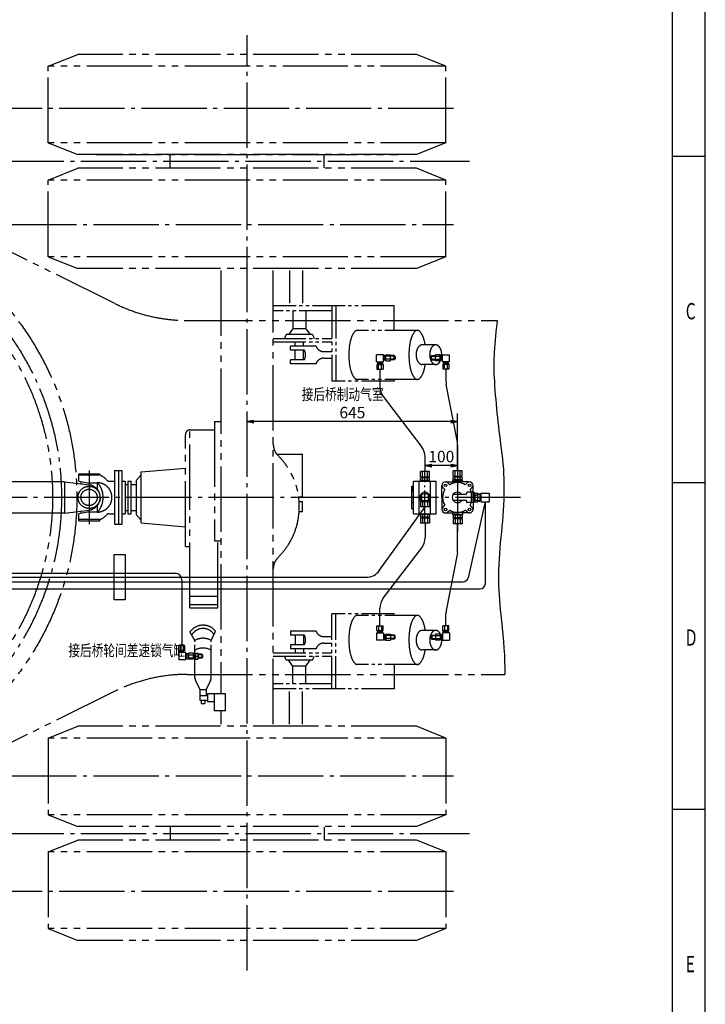
# Model space of a CAD drawing. Extents: x 0 to 11890, y 0 to 8410.
# Drawn here: x 9790 to 11890, y 3712 to 6728 of the extents above; entities that cross this region are included whole.
import ezdxf

# ---------------------------------------------------------------- set-up
doc = ezdxf.new("R2010")
doc.units = 0
doc.header["$LTSCALE"] = 10
doc.header["$MEASUREMENT"] = 0
for name, pattern in [('CENTER', [25.2, 20, -2, 1.2, -2]), ('CENTER1', [12.6, 10, -1, 0.6, -1]), ('PHANTOM', [30, 20, -2, 2, -2, 2, -2]), ('PHANTOM1', [15, 10, -1, 1, -1, 1, -1])]:
    doc.linetypes.add(name, pattern=pattern)
doc.layers.get('0').update_dxf_attribs({"linetype": 'CONTINUOUS'})
for name, color, linetype in [('1', 2, 'CONTINUOUS'), ('CJT', 2, 'CONTINUOUS'), ('DIML', 4, 'CONTINUOUS')]:
    doc.layers.add(name, color=color, linetype=linetype)
doc.styles.add('HZ', font='txt.shx', dxfattribs={"width": 0.7, "bigfont": 'hztxt.shx'})
doc.dimstyles.new('DSTYLE3', dxfattribs={"dimscale": 10, "dimtxt": 3.5, "dimasz": 1.6, "dimexe": 2.5, "dimexo": 0, "dimgap": 1, "dimtad": 1, "dimdec": 0, "dimrnd": 1, "dimzin": 0, "dimdsep": 46, "dimtxsty": 'HZ', "dimblk": 'JAZ', "dimblk1": 'JNO', "dimblk2": 'JAZ', "dimcen": 2, "dimadec": 0, "dimazin": 0, "dimtfac": 1, "dimtmove": 0, "dimatfit": 2, "dimldrblk": 'JAZ', "dimfxl": 0, "dimtolj": 1, "dimtzin": 0, "dimarcsym": 0})

# ---------------------------------------------------------------- blocks, each defined once
blk = doc.blocks.new('TKBTA0')
at = {"layer": '1', "color": 4, "linetype": 'Continuous'}
for p, q in [((1189, 0), (1189, 841)), ((1179, 631), (1189, 631)), ((1179, 531), (1189, 531)), ((1179, 431), (1189, 431))]:
    blk.add_line(p, q, dxfattribs=at)
at = {"layer": '1', "color": 2, "linetype": 'Continuous'}
blk.add_line((1179, 10), (1179, 831), dxfattribs=at)
at = {"layer": '1', "color": 4, "linetype": 'Continuous', "style": 'HZ', "width": 0.7}
for s, p in [('C', (1183, 581)), ('D', (1183, 481)), ('E', (1183, 381))]:
    blk.add_text(s, height=5, dxfattribs=at).set_placement(p)
blk = doc.blocks.new('JAZ')
at = {"color": 4, "linetype": 'Continuous'}
for p, q in [((0, 0), (-1.3, 0.22)), ((-1.3, 0.22), (-0.99, 0)), ((-1.3, -0.22), (0, 0)), ((-0.99, 0), (-1.3, -0.22)), ((-0.43, 0), (-1.01, 0.1)), ((-1.01, 0.1), (-0.87, 0)), ((-1.01, -0.1), (-0.43, 0)), ((-0.87, 0), (-1.01, -0.1))]:
    blk.add_line(p, q, dxfattribs=at)
at = {"layer": 'DIML', "color": 4, "linetype": 'Continuous'}
blk.add_line((0, 0), (-1.37, 0), dxfattribs=at)
blk = doc.blocks.new('*D40')
at = {"color": 0, "linetype": 'ByBlock'}
for p, q in [((10486.4, 5496.8), (10486.4, 5521.8)), ((11131.4, 5345.5), (11131.4, 5521.8)), ((11115.4, 5496.8), (10502.4, 5496.8))]:
    blk.add_line(p, q, dxfattribs=at)
at = {"color": 0, "linetype": 'ByBlock', "xscale": 16, "yscale": 16, "zscale": 16, "rotation": 180}
blk.add_blockref('JAZ', (10486.4, 5496.8), dxfattribs=at)
at = {"color": 0, "linetype": 'ByBlock', "xscale": 16, "yscale": 16, "zscale": 16}
blk.add_blockref('JAZ', (11131.4, 5496.8), dxfattribs=at)
at = {"color": 0, "linetype": 'ByBlock', "insert": (10808.9, 5524.3), "char_height": 35, "attachment_point": 5, "style": 'HZ'}
blk.add_mtext('\\A1;645', dxfattribs=at)
blk = doc.blocks.new('JNO')
at = {"color": 4, "linetype": 'Continuous'}
blk.add_circle((0, 0), 0.075, dxfattribs=at)
at = {"layer": 'DIML', "color": 4, "linetype": 'Continuous'}
blk.add_line((0, 0), (-1.05, 0), dxfattribs=at)
blk = doc.blocks.new('*D41')
at = {"color": 0, "linetype": 'ByBlock'}
for p, q in [((11031.4, 5343.5), (11031.4, 5387.1)), ((11131.4, 5345.5), (11131.4, 5387.1)), ((11115.4, 5362.1), (11047.4, 5362.1))]:
    blk.add_line(p, q, dxfattribs=at)
at = {"color": 0, "linetype": 'ByBlock', "xscale": 16, "yscale": 16, "zscale": 16, "rotation": 180}
blk.add_blockref('JAZ', (11031.4, 5362.1), dxfattribs=at)
at = {"color": 0, "linetype": 'ByBlock', "xscale": 16, "yscale": 16, "zscale": 16}
blk.add_blockref('JAZ', (11131.4, 5362.1), dxfattribs=at)
at = {"color": 0, "linetype": 'ByBlock', "insert": (11081.4, 5389.6), "char_height": 35, "attachment_point": 5, "style": 'HZ'}
blk.add_mtext('\\A1;100', dxfattribs=at)
blk = doc.blocks.new('A$C6AEF479F')
at = {"layer": '1', "color": 3, "linetype": 'PHANTOM'}
for p, q in [((0, 271), (90, 307)), ((1128, 307), (90, 307)), ((1218, 271), (1128, 307)), ((1218, 271), (0, 271)), ((0, 36), (0, 271)), ((1218, 36), (1218, 271)), ((1218, 36), (0, 36)), ((0, 36), (90, 0)), ((1218, 36), (1128, 0)), ((1128, 0), (90, 0))]:
    blk.add_line(p, q, dxfattribs=at)
blk = doc.blocks.new('A$C29FC4051')
at = {"layer": '1', "color": 2, "linetype": 'Continuous'}
for p, q in [((1.6, 44.2), (20.1, 44.2)), ((6.2, 44.2), (6.2, 29.8)), ((15.4, 44.2), (15.4, 29.8)), ((0, 22.3), (0, 0.3)), ((0, 22.3), (21.6, 22.3)), ((21.6, 0.3), (0, 0.3)), ((1.6, 29.8), (20.1, 29.8)), ((2.8, 25.8), (18.8, 25.8)), ((4.1, 25.8), (4.1, 22.3)), ((17.6, 25.8), (17.6, 22.3)), ((21.6, 22.3), (21.6, 0.3)), ((24.6, 14.3), (21.6, 14.3)), ((24.6, 4.3), (21.6, 4.3)), ((24.6, 17.3), (24.6, 1.3)), ((28.6, 18.5), (28.6, 0)), ((43, 13.9), (28.6, 13.9)), ((43, 4.6), (28.6, 4.6)), ((43, 18.5), (43, 0)), ((53.9, 15.7), (43, 15.7)), ((53.9, 2.8), (43, 2.8)), ((56.9, 12.7), (53.9, 15.7)), ((53.9, 15.7), (53.9, 2.8)), ((53.9, 2.8), (56.9, 5.8)), ((56.9, 5.8), (56.9, 12.7))]:
    blk.add_line(p, q, dxfattribs=at)
at = {"layer": '1', "color": 3, "linetype": 'Continuous'}
for p, q in [((56, 13.7), (43, 13.7)), ((56, 4.9), (43, 4.9))]:
    blk.add_line(p, q, dxfattribs=at)
at = {"layer": 'DIML', "color": 2, "linetype": 'Continuous'}
for p, q in [((1.6, 29.8), (1.6, 44.2)), ((20.1, 29.8), (20.1, 44.2)), ((2.8, 25.8), (2.8, 29.8)), ((18.8, 25.8), (18.8, 29.8)), ((24.6, 17.3), (28.6, 17.3)), ((24.6, 1.3), (28.6, 1.3)), ((28.6, 18.5), (43, 18.5)), ((28.6, 0), (43, 0))]:
    blk.add_line(p, q, dxfattribs=at)
blk = doc.blocks.new('A$C5A0C05DC')
at = {"layer": '1', "color": 2, "linetype": 'Continuous'}
for p, q in [((55.4, 44.2), (36.9, 44.2)), ((41.5, 44.2), (41.5, 29.8)), ((50.8, 44.2), (50.8, 29.8)), ((0, 12.7), (3, 15.7)), ((0, 5.8), (0, 12.7)), ((3, 2.8), (0, 5.8)), ((3, 15.7), (13.9, 15.7)), ((3, 15.7), (3, 2.8)), ((3, 2.8), (13.9, 2.8)), ((13.9, 18.5), (13.9, 0)), ((13.9, 13.9), (28.3, 13.9)), ((13.9, 4.6), (28.3, 4.6)), ((28.3, 18.5), (28.3, 0)), ((32.3, 17.3), (32.3, 1.3)), ((32.3, 14.3), (35.3, 14.3)), ((32.3, 4.3), (35.3, 4.3)), ((35.3, 22.3), (35.3, 0.3)), ((56.9, 22.3), (35.3, 22.3)), ((35.3, 0.3), (56.9, 0.3)), ((55.4, 29.8), (36.9, 29.8)), ((54.1, 25.8), (38.1, 25.8)), ((39.4, 25.8), (39.4, 22.3)), ((52.9, 25.8), (52.9, 22.3)), ((56.9, 22.3), (56.9, 0.3))]:
    blk.add_line(p, q, dxfattribs=at)
at = {"layer": '1', "color": 3, "linetype": 'Continuous'}
for p, q in [((0.9, 13.7), (13.9, 13.7)), ((0.9, 4.9), (13.9, 4.9))]:
    blk.add_line(p, q, dxfattribs=at)
at = {"layer": 'DIML', "color": 2, "linetype": 'Continuous'}
for p, q in [((36.9, 29.8), (36.9, 44.2)), ((55.4, 29.8), (55.4, 44.2)), ((28.3, 18.5), (13.9, 18.5)), ((28.3, 0), (13.9, 0)), ((32.3, 17.3), (28.3, 17.3)), ((32.3, 1.3), (28.3, 1.3)), ((38.1, 25.8), (38.1, 29.8)), ((54.1, 25.8), (54.1, 29.8))]:
    blk.add_line(p, q, dxfattribs=at)
blk = doc.blocks.new('A$C29D65059')
at = {"layer": '1', "color": 2, "linetype": 'Continuous'}
for p, q in [((0, 21.9), (0, 44)), ((21.6, 44), (0, 44)), ((21.6, 21.9), (21.6, 44)), ((24.6, 40), (21.6, 40)), ((24.6, 27), (24.6, 43)), ((28.6, 25.7), (28.6, 44.2)), ((43, 39.6), (28.6, 39.6)), ((43, 30.3), (28.6, 30.3)), ((43, 25.7), (43, 44.2)), ((53.9, 41.4), (43, 41.4)), ((53.9, 41.4), (56.9, 38.4)), ((53.9, 28.5), (53.9, 41.4)), ((56.9, 31.5), (53.9, 28.5)), ((56.9, 38.4), (56.9, 31.5)), ((0, 21.9), (21.6, 21.9)), ((1.6, 14.4), (20.1, 14.4)), ((1.6, 0), (20.1, 0)), ((2.8, 18.4), (18.8, 18.4)), ((4.1, 18.4), (4.1, 21.9)), ((6.2, 0), (6.2, 14.4)), ((15.4, 0), (15.4, 14.4)), ((17.6, 18.4), (17.6, 21.9)), ((24.6, 30), (21.6, 30)), ((53.9, 28.5), (43, 28.5))]:
    blk.add_line(p, q, dxfattribs=at)
at = {"layer": '1', "color": 3, "linetype": 'Continuous'}
for p, q in [((56, 39.4), (43, 39.4)), ((56, 30.6), (43, 30.6))]:
    blk.add_line(p, q, dxfattribs=at)
at = {"layer": 'DIML', "color": 2, "linetype": 'Continuous'}
for p, q in [((24.6, 43), (28.6, 43)), ((28.6, 44.2), (43, 44.2)), ((1.6, 14.4), (1.6, 0)), ((2.8, 18.4), (2.8, 14.4)), ((18.8, 18.4), (18.8, 14.4)), ((20.1, 14.4), (20.1, 0)), ((24.6, 27), (28.6, 27)), ((28.6, 25.7), (43, 25.7))]:
    blk.add_line(p, q, dxfattribs=at)
blk = doc.blocks.new('A$C4B6F5C83')
at = {"layer": '1', "color": 2, "linetype": 'Continuous'}
for p, q in [((3, 41.4), (0, 38.4)), ((0, 38.4), (0, 31.5)), ((0, 31.5), (3, 28.5)), ((3, 41.4), (13.9, 41.4)), ((3, 28.5), (3, 41.4)), ((13.9, 25.7), (13.9, 44.2)), ((13.9, 39.6), (28.3, 39.6)), ((13.9, 30.3), (28.3, 30.3)), ((28.3, 25.7), (28.3, 44.2)), ((32.3, 27), (32.3, 43)), ((32.3, 40), (35.3, 40)), ((35.3, 21.9), (35.3, 44)), ((35.3, 44), (56.9, 44)), ((56.9, 21.9), (56.9, 44)), ((3, 28.5), (13.9, 28.5)), ((32.3, 30), (35.3, 30)), ((56.9, 21.9), (35.3, 21.9)), ((55.4, 14.4), (36.9, 14.4)), ((55.4, 0), (36.9, 0)), ((54.1, 18.4), (38.1, 18.4)), ((39.4, 18.4), (39.4, 21.9)), ((41.5, 0), (41.5, 14.4)), ((50.8, 0), (50.8, 14.4)), ((52.9, 18.4), (52.9, 21.9))]:
    blk.add_line(p, q, dxfattribs=at)
at = {"layer": '1', "color": 3, "linetype": 'Continuous'}
for p, q in [((0.9, 39.4), (13.9, 39.4)), ((0.9, 30.6), (13.9, 30.6))]:
    blk.add_line(p, q, dxfattribs=at)
at = {"layer": 'DIML', "color": 2, "linetype": 'Continuous'}
for p, q in [((28.3, 44.2), (13.9, 44.2)), ((32.3, 43), (28.3, 43)), ((28.3, 25.7), (13.9, 25.7)), ((32.3, 27), (28.3, 27)), ((36.9, 14.4), (36.9, 0)), ((38.1, 18.4), (38.1, 14.4)), ((54.1, 18.4), (54.1, 14.4)), ((55.4, 14.4), (55.4, 0))]:
    blk.add_line(p, q, dxfattribs=at)
blk = doc.blocks.new('A$C396F4F5E')
at = {"layer": '1', "color": 2, "linetype": 'Continuous'}
for p, q in [((34.5, 145.9), (34.5, 162.1)), ((61.5, 162.1), (34.5, 162.1)), ((40.5, 145.9), (40.5, 162.1)), ((55.5, 145.9), (55.5, 162.1)), ((61.5, 145.9), (61.5, 162.1)), ((17.9, 125.5), (23.6, 119.7)), ((32.5, 133), (32.5, 128.5)), ((34.5, 145.9), (61.5, 145.9)), ((34.5, 135), (34.5, 143)), ((61.5, 143), (34.5, 143)), ((61.5, 135), (34.5, 135)), ((36.5, 133), (36.5, 135)), ((40.5, 135), (40.5, 143)), ((41, 145.9), (41, 143)), ((55, 145.9), (55, 143)), ((55.5, 135), (55.5, 143)), ((59.5, 133), (59.5, 135)), ((61.5, 135), (61.5, 143)), ((62.5, 133), (62.5, 128.5)), ((77.1, 125.5), (71.4, 119.7)), ((0, 81), (0, 118)), ((3.1, 110.6), (8.8, 104.9)), ((75.5, 95), (75.5, 92)), ((97.5, 97), (77.5, 97)), ((91.9, 110.6), (86.2, 104.9)), ((89.5, 97), (89.5, 65)), ((94.5, 97), (94.5, 65)), ((95, 97), (95, 118)), ((99.5, 95), (97.5, 97)), ((97.5, 97), (97.5, 65)), ((99.5, 95), (99.5, 67)), ((99.5, 92.1), (101.5, 92.1)), ((101.5, 67.1), (101.5, 94.1)), ((101.5, 94.1), (109.5, 94.1)), ((109.5, 67.1), (109.5, 94.1)), ((115.5, 92), (115.5, 90.5)), ((115.5, 90.5), (115.5, 71.5)), ((118.5, 94), (118.5, 68)), ((144.5, 94), (144.5, 68)), ((0, 81), (0, 44)), ((73.5, 90), (34.3, 90)), ((73.5, 72), (34.3, 72)), ((75.5, 70), (75.5, 67)), ((97.5, 65), (77.5, 65)), ((95, 65), (95, 44)), ((99.5, 67), (97.5, 65)), ((99.5, 69.1), (101.5, 69.1)), ((101.5, 88.1), (109.5, 88.1)), ((101.5, 73.1), (109.5, 73.1)), ((101.5, 67.1), (109.5, 67.1)), ((115.5, 71.5), (115.5, 70)), ((3.1, 51.5), (8.8, 57.2)), ((17.9, 36.6), (23.6, 42.3)), ((32.5, 33.5), (32.5, 29)), ((62.5, 33.5), (62.5, 29)), ((77.1, 36.6), (71.4, 42.3)), ((91.9, 51.5), (86.2, 57.2)), ((34.5, 27), (34.5, 19)), ((61.5, 27), (34.5, 27)), ((61.5, 19), (34.5, 19)), ((34.5, 16.1), (34.5, 0)), ((34.5, 16.1), (61.5, 16.1)), ((36.5, 29), (36.5, 27)), ((40.5, 27), (40.5, 19)), ((40.5, 16.1), (40.5, 0)), ((41, 16.1), (41, 19)), ((55, 16.1), (55, 19)), ((55.5, 27), (55.5, 19)), ((55.5, 16.1), (55.5, 0)), ((59.5, 29), (59.5, 27)), ((61.5, 27), (61.5, 19)), ((61.5, 16.1), (61.5, 0)), ((61.5, 0), (34.5, 0))]:
    blk.add_line(p, q, dxfattribs=at)
at = {"layer": '1', "color": 6, "linetype": 'CENTER'}
blk.add_line((47.5, 162.1), (47.5, 0), dxfattribs=at)
at = {"layer": '1', "color": 2, "linetype": 'Continuous'}
for centre in [(10.5, 118), (84.5, 118), (10.5, 44), (84.5, 44)]:
    blk.add_circle(centre, 4, dxfattribs=at)
for centre, radius, start, end in [((10.5, 118), 10.5, 45, 225), ((47.5, 81), 45.5, 90, 121.6519), ((47.5, 81), 45.5, 58.3481, 90), ((84.5, 118), 10.5, 315, 135), ((47.5, 81), 45.5, 148.3481, 180), ((47.5, 81), 16, 34.2289, 325.7711), ((73.5, 92), 2, 270, 0), ((77.5, 95), 2, 90, 180), ((47.5, 81), 45.5, 20.5973, 31.6519), ((47.5, 81), 45.5, 180, 211.6519), ((73.5, 70), 2, 0, 90), ((77.5, 67), 2, 180, 270), ((47.5, 81), 45.5, 328.3481, 339.4027), ((10.5, 44), 10.5, 135, 315), ((47.5, 81), 45.5, 238.3481, 270), ((47.5, 81), 45.5, 270, 301.6519), ((84.5, 44), 10.5, 225, 45)]:
    blk.add_arc(centre, radius, start, end, dxfattribs=at)
at = {"layer": 'CJT', "color": 2, "linetype": 'Continuous'}
for p, q in [((10.5, 128.5), (47.5, 128.5)), ((32.5, 133), (62.5, 133)), ((84.5, 128.5), (47.5, 128.5)), ((109.5, 92), (115.5, 92)), ((115.5, 90.5), (118.5, 90.5)), ((118.5, 94), (144.5, 94)), ((109.5, 70), (115.5, 70)), ((115.5, 71.5), (118.5, 71.5)), ((118.5, 68), (144.5, 68)), ((10.5, 33.5), (47.5, 33.5)), ((84.5, 33.5), (47.5, 33.5)), ((32.5, 29), (62.5, 29))]:
    blk.add_line(p, q, dxfattribs=at)
at = {"layer": 'CJT', "color": 4, "linetype": 'Continuous'}
for p, q in [((109.5, 90.5), (115.5, 90.5)), ((109.5, 71.5), (115.5, 71.5))]:
    blk.add_line(p, q, dxfattribs=at)
blk = doc.blocks.new('A$C174C2705')
at = {"layer": '1', "color": 2, "linetype": 'Continuous'}
for p, q in [((27, 141.9), (27, 158.1)), ((54, 158.1), (27, 158.1)), ((33, 141.9), (33, 158.1)), ((48, 141.9), (48, 158.1)), ((54, 141.9), (54, 158.1)), ((5, 129), (75, 129)), ((5, 29), (5, 129)), ((23, 29), (23, 129)), ((27, 141.9), (54, 141.9)), ((27, 131), (27, 139)), ((54, 139), (27, 139)), ((54, 131), (27, 131)), ((29, 129), (29, 131)), ((33, 131), (33, 139)), ((33.5, 141.9), (33.5, 139)), ((47.5, 141.9), (47.5, 139)), ((48, 131), (48, 139)), ((52, 129), (52, 131)), ((54, 131), (54, 139)), ((57, 29), (57, 129)), ((75, 29), (75, 129)), ((0, 44), (0, 114)), ((5, 96), (0, 96)), ((5, 62), (0, 62)), ((27, 66.1), (27, 50)), ((27, 66.1), (54, 66.1)), ((49.9, 89), (30.1, 89)), ((30.1, 89), (30.1, 69)), ((49.9, 69), (30.1, 69)), ((33, 66.1), (33, 50)), ((33.5, 66.1), (33.5, 69)), ((47.5, 66.1), (47.5, 69)), ((48, 66.1), (48, 50)), ((49.9, 89), (49.9, 69)), ((54, 66.1), (54, 50)), ((54, 50), (27, 50)), ((5, 29), (75, 29)), ((27, 27), (27, 19)), ((54, 27), (27, 27)), ((54, 19), (27, 19)), ((27, 16.1), (27, 0)), ((27, 16.1), (54, 16.1)), ((54, 0), (27, 0)), ((29, 29), (29, 27)), ((33, 27), (33, 19)), ((33, 16.1), (33, 0)), ((33.5, 16.1), (33.5, 19)), ((47.5, 16.1), (47.5, 19)), ((48, 27), (48, 19)), ((48, 16.1), (48, 0)), ((52, 29), (52, 27)), ((54, 27), (54, 19)), ((54, 16.1), (54, 0))]:
    blk.add_line(p, q, dxfattribs=at)
at = {"layer": '1', "color": 6, "linetype": 'CENTER1'}
blk.add_line((40, 0), (40, 158.1), dxfattribs=at)
at = {"layer": '1', "color": 2, "linetype": 'Continuous'}
blk.add_arc((40, 79), 15.9, 306.2799, 233.7201, dxfattribs=at)
at = {"layer": 'DIML', "color": 2, "linetype": 'Continuous'}
for p, q in [((0, 114), (5, 114)), ((2.5, 114), (2.5, 96)), ((0, 44), (5, 44))]:
    blk.add_line(p, q, dxfattribs=at)
for points in [[(40, 91.5), (35.7, 89)], [(44.3, 89), (40, 91.5)], [(30.1, 85.8), (29.1, 85.3), (29.1, 72.7), (30.1, 72.1)], [(49.9, 72.1), (50.9, 72.7), (50.9, 85.3), (49.9, 85.8)]]:
    blk.add_lwpolyline(points, dxfattribs=at)
blk = doc.blocks.new('A$C78B0762E')
at = {"layer": '1', "color": 2, "linetype": 'Continuous'}
for p, q in [((18.5, 43), (0, 43)), ((4.6, 43), (4.6, 28.6)), ((13.9, 43), (13.9, 28.6)), ((18.5, 28.6), (0, 28.6)), ((0.3, 21.6), (0.3, 0)), ((22.3, 21.6), (0.3, 21.6)), ((22.3, 0), (0.3, 0)), ((17.3, 24.6), (1.3, 24.6)), ((4.3, 24.6), (4.3, 21.6)), ((14.3, 24.6), (14.3, 21.6)), ((22.3, 0), (22.3, 21.6)), ((25.8, 17.6), (22.3, 17.6)), ((25.8, 4.1), (22.3, 4.1)), ((25.8, 2.8), (25.8, 18.8)), ((29.8, 20.1), (29.8, 1.6)), ((29.8, 15.4), (44.2, 15.4)), ((29.8, 6.2), (44.2, 6.2)), ((44.2, 20.1), (44.2, 1.6)), ((48.2, 18.8), (48.2, 2.8)), ((48.2, 15.8), (51.2, 15.8)), ((48.2, 5.8), (51.2, 5.8)), ((51.2, 19.8), (51.2, 1.8)), ((51.2, 19.8), (58.2, 19.8)), ((51.2, 10.8), (58.2, 10.8)), ((51.2, 1.8), (58.2, 1.8)), ((58.2, 19.8), (58.2, 1.8)), ((60.2, 18.8), (58.2, 18.8)), ((60.2, 2.8), (58.2, 2.8)), ((60.2, 18.8), (60.2, 2.8)), ((71.1, 17.3), (60.2, 17.3)), ((71.1, 4.3), (60.2, 4.3)), ((71.1, 17.3), (71.1, 4.3)), ((74.1, 14.3), (71.1, 17.3)), ((71.1, 4.3), (74.1, 7.3)), ((74.1, 7.3), (74.1, 14.3))]:
    blk.add_line(p, q, dxfattribs=at)
at = {"layer": '1', "color": 3, "linetype": 'Continuous'}
for p, q in [((73.2, 15.2), (60.2, 15.2)), ((73.2, 6.4), (60.2, 6.4))]:
    blk.add_line(p, q, dxfattribs=at)
at = {"layer": 'DIML', "color": 2, "linetype": 'Continuous'}
for p, q in [((0, 28.6), (0, 43)), ((18.5, 28.6), (18.5, 43)), ((1.3, 24.6), (1.3, 28.6)), ((17.3, 24.6), (17.3, 28.6)), ((25.8, 18.8), (29.8, 18.8)), ((25.8, 2.8), (29.8, 2.8)), ((44.2, 20.1), (29.8, 20.1)), ((44.2, 1.6), (29.8, 1.6)), ((48.2, 18.8), (44.2, 18.8)), ((48.2, 2.8), (44.2, 2.8))]:
    blk.add_line(p, q, dxfattribs=at)

msp = doc.modelspace()

# ---------------------------------------------------------------- linework, layer by layer
at = {"layer": '1', "color": 3, "linetype": 'PHANTOM'}
for p, q in [((10023.9, 6314.5), (10948.9, 6314.5)), ((10081.6, 5858.2), (9411.4, 6189.5)), ((10406.4, 5959.5), (10406.4, 4662.5)), ((10566.4, 4569.5), (10566.4, 5959.5)), ((10303.2, 5806.5), (11252.3, 5806.5)), ((10386.4, 5496.5), (10386.4, 5131.5)), ((10386.4, 5496.5), (10406.4, 5496.5)), ((10311.4, 4926.5), (10311.4, 5471.4)), ((10312.4, 5471.5), (10386.4, 5471.5)), ((10577.8, 5396.5), (10656.4, 5396.5)), ((10656.4, 5266.5), (10656.4, 5396.5)), ((10080.4, 5347), (10080.4, 5182)), ((10080.4, 5347), (10102.9, 5347)), ((10092.4, 5347), (10092.4, 5182)), ((10102.9, 5347), (10102.9, 5182)), ((9927.4, 5312.5), (10002.2, 5303.2)), ((9927.4, 5312.5), (9927.4, 5216.5)), ((9971.4, 5314.5), (9971.4, 5336.5)), ((9971.4, 5336.5), (10035.4, 5336.5)), ((10035.4, 5332.5), (9971.4, 5332.5)), ((9971.4, 5314.5), (9997.4, 5309.5)), ((9977.4, 5313.3), (9977.4, 5306.2)), ((9997.4, 5309.5), (10027.4, 5309.5)), ((10027.4, 5309.5), (10027.4, 5289.4)), ((10035.4, 5332.5), (10035.4, 5336.5)), ((10064, 5314.5), (10080.4, 5314.5)), ((10102.9, 5314.5), (10112.4, 5314.5)), ((10112.4, 5314.5), (10112.4, 5214.5)), ((10121.4, 5314.5), (10121.4, 5214.5)), ((10112.4, 5304.5), (10121.4, 5304.5)), ((10131.4, 5304.5), (10146.4, 5304.5)), ((10644.3, 5266.5), (10656.4, 5266.5)), ((10645.8, 5251.5), (10656.4, 5251.5)), ((10656.4, 5221.5), (10656.4, 5251.5)), ((9927.4, 5216.5), (10002.2, 5225.8)), ((9997.4, 5219.5), (9971.4, 5214.5)), ((9977.4, 5223.5), (9977.4, 5215.6)), ((10027.4, 5219.5), (9997.4, 5219.5)), ((10027.4, 5239.5), (10027.4, 5219.5)), ((10112.4, 5224.5), (10121.4, 5224.5)), ((10131.4, 5224.5), (10146.4, 5224.5)), ((10645.8, 5221.5), (10656.4, 5221.5)), ((9971.4, 5192.5), (9971.4, 5214.5)), ((10035.4, 5196.5), (9971.4, 5196.5)), ((9971.4, 5192.5), (10035.4, 5192.5)), ((10035.4, 5192.5), (10035.4, 5196.5)), ((10064, 5214.5), (10080.4, 5214.5)), ((10102.9, 5214.5), (10112.4, 5214.5)), ((10080.4, 5182), (10102.9, 5182)), ((10386.4, 5131.5), (10406.4, 5131.5)), ((10396.4, 4926.5), (10396.4, 5131.5)), ((10297.4, 5114.5), (10311.4, 5114.5)), ((10311.4, 4961.5), (10396.4, 4961.5)), ((10311.4, 4936.5), (10396.4, 4936.5)), ((10311.4, 4926.5), (10396.4, 4926.5)), ((10303.2, 4722.5), (11276, 4722.5)), ((10081.6, 4670.7), (9411.4, 4339.5)), ((10420.4, 4611), (10385.4, 4611)), ((10406.4, 4611), (10406.4, 4569.5)), ((10250.4, 4254.5), (10250.4, 4214.5)), ((10722.4, 4254.5), (10722.4, 4214.5))]:
    msp.add_line(p, q, dxfattribs=at)
at = {"layer": '1', "color": 3, "linetype": 'PHANTOM1'}
for p, q in [((10616.4, 5959.5), (10616.4, 5851)), ((10656.4, 5959.5), (10656.4, 5851)), ((10936.4, 5851), (10566.4, 5851)), ((10746.4, 5836), (10566.4, 5836)), ((10626.4, 5836), (10626.4, 5781)), ((10666.4, 5836), (10666.4, 5781)), ((10746.4, 5851), (10746.4, 5621)), ((10758.4, 5851), (10758.4, 5621)), ((10606.4, 5763), (10601.3, 5751)), ((10686.4, 5763), (10606.4, 5763)), ((10626.4, 5781), (10612.8, 5763)), ((10666.4, 5781), (10626.4, 5781)), ((10666.4, 5781), (10679.3, 5763)), ((10686.4, 5763), (10691.4, 5751)), ((11008.1, 5776), (10824, 5776)), ((10566.4, 5751), (10746.4, 5751)), ((10566.4, 5741), (10746.4, 5741)), ((10633.9, 5728), (10633.9, 5741)), ((10658.9, 5728), (10658.9, 5741)), ((11064.2, 5731.7), (11022.6, 5731.7)), ((10697.7, 5728), (10618.9, 5728)), ((10618.9, 5716), (10618.9, 5728)), ((10661.6, 5716), (10618.9, 5716)), ((10633.9, 5686), (10633.9, 5716)), ((10658.9, 5686), (10658.9, 5716)), ((10721.4, 5711), (10746.4, 5711)), ((10618.9, 5674), (10618.9, 5686)), ((10661.6, 5686), (10618.9, 5686)), ((10697.7, 5674), (10618.9, 5674)), ((10721.4, 5691), (10746.4, 5691)), ((11064.2, 5671.7), (11022.6, 5671.7)), ((10936.4, 5621), (10746.4, 5621)), ((11008.1, 5626), (10824, 5626)), ((10936.4, 5626), (10936.4, 5621)), ((10936.4, 4908), (10746.4, 4908)), ((10746.4, 4678), (10746.4, 4908)), ((10758.4, 4678), (10758.4, 4908)), ((11008.1, 4903), (10824, 4903)), ((10936.4, 4903), (10936.4, 4908)), ((11064.2, 4857.2), (11022.6, 4857.2)), ((10326.4, 4826.3), (10311.1, 4852.7)), ((10326.4, 4712.4), (10326.4, 4826.3)), ((10376.4, 4826.3), (10389.7, 4855)), ((10376.4, 4712.4), (10376.4, 4826.3)), ((10697.7, 4855), (10618.9, 4855)), ((10618.9, 4855), (10618.9, 4843)), ((10661.6, 4843), (10618.9, 4843)), ((10633.9, 4843), (10633.9, 4813)), ((10658.9, 4843), (10658.9, 4813)), ((10721.4, 4838), (10746.4, 4838)), ((10618.9, 4813), (10618.9, 4801)), ((10661.6, 4813), (10618.9, 4813)), ((10697.7, 4801), (10618.9, 4801)), ((10633.9, 4801), (10633.9, 4788)), ((10658.9, 4801), (10658.9, 4788)), ((10721.4, 4818), (10746.4, 4818)), ((11064.2, 4797.2), (11022.6, 4797.2)), ((10566.4, 4788), (10746.4, 4788)), ((10566.4, 4778), (10746.4, 4778)), ((10606.4, 4766), (10601.3, 4778)), ((10686.4, 4766), (10606.4, 4766)), ((10626.4, 4748), (10612.8, 4766)), ((10666.4, 4748), (10679.3, 4766)), ((10686.4, 4766), (10691.4, 4778)), ((10626.4, 4693), (10626.4, 4748)), ((10666.4, 4748), (10626.4, 4748)), ((10666.4, 4693), (10666.4, 4748)), ((11008.1, 4753), (10824, 4753)), ((10328.3, 4703.9), (10341.4, 4676)), ((10341.4, 4676), (10361.4, 4676)), ((10341.4, 4676), (10341.4, 4643)), ((10374.5, 4703.9), (10361.4, 4676)), ((10361.4, 4676), (10361.4, 4658)), ((10746.4, 4693), (10566.4, 4693)), ((10936.4, 4678), (10566.4, 4678)), ((10616.4, 4569.5), (10616.4, 4678)), ((10656.4, 4569.5), (10656.4, 4678)), ((10341.4, 4658), (10365.4, 4658)), ((10365.4, 4662.5), (10365.4, 4638.5)), ((10420.4, 4662.5), (10365.4, 4662.5)), ((10385.4, 4662.5), (10385.4, 4611)), ((10420.4, 4611), (10420.4, 4662.5)), ((10341.4, 4643), (10365.4, 4643)), ((10345.4, 4643), (10345.4, 4633)), ((10345.4, 4633), (10357.4, 4633)), ((10357.4, 4643), (10357.4, 4633)), ((10385.4, 4638.5), (10365.4, 4638.5))]:
    msp.add_line(p, q, dxfattribs=at)
at = {"layer": '1', "color": 2, "linetype": 'Continuous'}
for p, q in [((10893.5, 5657.4), (10893.5, 5603.5)), ((11095.5, 5657.4), (11095.5, 5620)), ((11130.5, 5433.9), (11096.4, 5610.5)), ((10903.7, 5573.2), (11021.2, 5418.8)), ((11131.4, 5424.5), (11131.4, 5345.5)), ((11031.4, 5343.5), (11031.4, 5388.5)), ((11215.4, 5251.5), (11163.1, 5018.1)), ((11215.4, 5251.5), (11215.4, 4999.2)), ((10892.2, 5041.1), (11031.4, 5235.4)), ((11031.4, 5185.4), (11031.4, 5147)), ((11031.4, 5185.4), (11031.4, 5140.4)), ((11131.4, 5104.5), (11131.4, 5183.4)), ((10903.7, 4955.7), (11021.2, 5110.2)), ((11130.5, 5095), (11096.4, 4918.4)), ((8313.8, 5020.2), (10851.6, 5020.2)), ((9366.4, 5032.2), (10266, 5032.2)), ((10286, 5012.2), (10286, 4810.3)), ((8159.6, 4984.2), (11200.4, 4984.2)), ((8230.3, 5006.3), (11148.5, 5006.3)), ((10893.5, 4871.5), (10893.5, 4925.5)), ((11095.5, 4871.5), (11095.5, 4908.9))]:
    msp.add_line(p, q, dxfattribs=at)
at = {"layer": '1', "color": 6, "linetype": 'CENTER'}
msp.add_line((10002.4, 5347), (10002.4, 5182), dxfattribs=at)
at = {"layer": '1', "color": 3, "linetype": 'Continuous'}
msp.add_lwpolyline([(11252.3, 5806.5, 0.010067), (11243.4, 5709.5, 0.032729), (11242.9, 5632.7, 0.020222), (11264.9, 5413.4, -0.036134), (11273.3, 5290.3, -0.028891), (11265.2, 5159.2, 0.028284), (11256.7, 5025.3, 0.032139), (11263.6, 4905.5, -0.023361), (11276.1, 4740.9, -0.016732), (11276, 4722.5, -0.015342)], format="xyb", dxfattribs=at)
at = {"layer": '1', "color": 3, "linetype": 'PHANTOM1'}
for points in [[(10824, 5776, 0.222029), (10816, 5772.2, 0.091039), (10805.7, 5754, 0.047807), (10800.2, 5731.7, 0.03567), (10798, 5701, 0.03567), (10800.2, 5670.3, 0.047807), (10805.7, 5647.9, 0.091039), (10816, 5629.7, 0.222029), (10824, 5626, 0.222029)], [(11031.9, 5731.7, 0.047742), (11026.4, 5754, 0.091039), (11016.1, 5772.2, 0.222029), (11008.1, 5776, 0.222029), (11000, 5772.2, 0.091039), (10989.7, 5754, 0.047807), (10984.2, 5731.7, 0.03567), (10982.1, 5701, 0.03567), (10984.2, 5670.3, 0.047807), (10989.7, 5647.9, 0.091039), (11000, 5629.7, 0.222029), (11008.1, 5626)], [(11022.6, 5731.7, 0.149085), (11016, 5729.7, 0.107086), (11009.5, 5722.9, 0.075713), (11005.6, 5713.7, 0.062538), (11004.1, 5701.7, 0.062538), (11005.6, 5689.7, 0.075713), (11009.5, 5680.5, 0.107086), (11016, 5673.7, 0.149085), (11022.6, 5671.7, 0.149085)], [(11064.2, 5731.7, 0.149085), (11057.6, 5729.7, 0.107086), (11051.1, 5722.9, 0.075713), (11047.2, 5713.7, 0.062538), (11045.7, 5701.7, 0.062538), (11047.2, 5689.7, 0.075713), (11051.1, 5680.5, 0.107086), (11057.6, 5673.7, 0.149085), (11064.2, 5671.7, 0.149085)], [(11064.2, 5731.7, -0.149085), (11070.7, 5729.7, -0.107086), (11077.3, 5722.9, -0.075713), (11081.2, 5713.7, -0.062538), (11082.7, 5701.7, -0.062538), (11081.2, 5689.7, -0.075713), (11077.3, 5680.5, -0.107086), (11070.7, 5673.7, -0.149085), (11064.2, 5671.7, -0.149085)], [(11008.1, 5626, 0.222029), (11016.1, 5629.7, 0.091039), (11026.4, 5647.9, 0.047807), (11031.9, 5670.3, 0.001665), (11032.1, 5671.7, 0.001665)], [(10824, 4753, -0.222029), (10816, 4756.7, -0.091039), (10805.7, 4774.9, -0.047807), (10800.2, 4797.3, -0.03567), (10798, 4828, -0.03567), (10800.2, 4858.7, -0.047807), (10805.7, 4881, -0.091039), (10816, 4899.2, -0.222029), (10824, 4903, -0.222029)], [(11031.9, 4797.2, -0.047742), (11026.4, 4774.9, -0.091039), (11016.1, 4756.7, -0.222029), (11008.1, 4753, -0.222029), (11000, 4756.7, -0.091039), (10989.7, 4774.9, -0.047807), (10984.2, 4797.3, -0.03567), (10982.1, 4828, -0.03567), (10984.2, 4858.7, -0.047807), (10989.7, 4881, -0.091039), (11000, 4899.2, -0.222029), (11008.1, 4903)], [(11008.1, 4903, -0.222029), (11016.1, 4899.2, -0.091039), (11026.4, 4881, -0.047807), (11031.9, 4858.7, -0.001665), (11032.1, 4857.2, -0.001665)], [(11022.6, 4797.2, -0.149085), (11016, 4799.2, -0.107086), (11009.5, 4806, -0.075713), (11005.6, 4815.2, -0.062538), (11004.1, 4827.2, -0.062538), (11005.6, 4839.2, -0.075713), (11009.5, 4848.4, -0.107086), (11016, 4855.2, -0.149085), (11022.6, 4857.2, -0.149085)], [(11064.2, 4797.2, -0.149085), (11057.6, 4799.2, -0.107086), (11051.1, 4806, -0.075713), (11047.2, 4815.2, -0.062538), (11045.7, 4827.2, -0.062538), (11047.2, 4839.2, -0.075713), (11051.1, 4848.4, -0.107086), (11057.6, 4855.2, -0.149085), (11064.2, 4857.2, -0.149085)], [(11064.2, 4797.2, 0.149085), (11070.7, 4799.2, 0.107086), (11077.3, 4806, 0.075713), (11081.2, 4815.2, 0.062538), (11082.7, 4827.2, 0.062538), (11081.2, 4839.2, 0.075713), (11077.3, 4848.4, 0.107086), (11070.7, 4855.2, 0.149085), (11064.2, 4857.2, 0.149085)]]:
    msp.add_lwpolyline(points, format="xyb", dxfattribs=at)
at = {"layer": '1', "color": 3, "linetype": 'PHANTOM'}
msp.add_lwpolyline([(10112.5, 5089.4), (10112.5, 4950.9), (10079.3, 4950.9), (10079.3, 5089.4)], close=True, dxfattribs=at)
for centre, radius in [((9061.4, 5264.5), 903.5), ((10002.4, 5264.5), 34), ((10002.4, 5264.5), 25)]:
    msp.add_circle(centre, radius, dxfattribs=at)
at = {"layer": '1', "color": 6, "linetype": 'CENTER'}
msp.add_circle((9061.4, 5264.5), 856.5, dxfattribs=at)
at = {"layer": '1', "color": 3, "linetype": 'PHANTOM'}
for centre, radius, start, end in [((9061.4, 5264.5), 830, 165.4321, 161.8581), ((10303.2, 6306.5), 500, 243.7017, 270), ((10312.4, 5456.5), 15, 90, 180), ((10616.4, 5428.3), 50, 180, 225.2751), ((10426.4, 5236.5), 220, 314.7249, 45.2751), ((10027.4, 5264.5), 45, 270, 90), ((9977.4, 5264.5), 68, 318.5919, 41.4081), ((10002.4, 5264.5), 76, 44.2407, 64.2649), ((10064, 5324.5), 10, 224.2407, 270), ((9997.4, 5264.5), 39, 277.0847, 82.9153), ((10002.4, 5264.5), 76, 295.7351, 315.7593), ((10064, 5204.5), 10, 90, 135.7593), ((10616.4, 5044.6), 50, 134.7249, 180), ((10303.2, 4222.5), 500, 90, 116.2983)]:
    msp.add_arc(centre, radius, start, end, dxfattribs=at)
at = {"layer": '1', "color": 3, "linetype": 'PHANTOM1'}
for centre, radius, start, end in [((10635.6, 5701), 30, 330, 30), ((10721.4, 5736), 25, 198.6629, 270), ((10721.4, 5666), 25, 90, 161.3371), ((10351.4, 4823), 50, 39.8533, 143.5651), ((10351.4, 4823), 40, 32.9059, 149.9891), ((10351.4, 4783), 50, 60, 120), ((10635.6, 4828), 30, 330, 30), ((10721.4, 4863), 25, 198.6629, 270), ((10351.4, 4753), 50, 60, 120), ((10721.4, 4793), 25, 90, 161.3371), ((10346.4, 4712.4), 20, 180, 205.1148), ((10356.4, 4712.4), 20, 334.8852, 0)]:
    msp.add_arc(centre, radius, start, end, dxfattribs=at)
at = {"layer": '1', "color": 2, "linetype": 'Continuous'}
for centre, radius, start, end in [((11145.5, 5620), 50, 180, 190.9235), ((10943.5, 5603.5), 50, 180, 217.2515), ((11081.4, 5424.5), 50, 360, 10.9235), ((10981.4, 5388.5), 50, 0, 37.2515), ((10981.4, 5140.4), 50, 322.7485, 360), ((11081.4, 5104.5), 50, 349.0765, 0), ((10851.6, 5070.2), 50, 270, 324.4044), ((10266, 5012.2), 20, 0, 90), ((11148.5, 5021.3), 15, 270, 347.7099), ((11200.4, 4999.2), 15, 270, 0), ((10943.5, 4925.5), 50, 142.7485, 180), ((11145.5, 4908.9), 50, 169.0765, 180)]:
    msp.add_arc(centre, radius, start, end, dxfattribs=at)
at = {"layer": 'DIML', "color": 6, "linetype": 'CENTER'}
for p, q in [((10486.4, 3815.8), (10486.4, 6680.8)), ((11118.9, 6455.8), (8503.9, 6455.8)), ((8465.5, 6294.5), (11167.6, 6294.5)), ((8503.9, 6100.8), (11118.9, 6100.8)), ((11324.3, 5264.5), (948.2, 5264.5)), ((8503.9, 4412), (11118.9, 4412)), ((8465.5, 4234.5), (11167.6, 4234.5)), ((11118.9, 4057), (8503.9, 4057))]:
    msp.add_line(p, q, dxfattribs=at)
at = {"layer": 'DIML', "color": 3, "linetype": 'PHANTOM'}
for p, q in [((10250.4, 6274.5), (10250.4, 6314.5)), ((10722.4, 6274.5), (10722.4, 6314.5)), ((10297.4, 5114.5), (10297.4, 5456.5)), ((10162.4, 5342.5), (10297.4, 5354.5)), ((10162.4, 5186.5), (10162.4, 5342.5)), ((9927.4, 5312.5), (9692.8, 5312.5)), ((10121.4, 5314.5), (10131.4, 5314.5)), ((10131.4, 5214.5), (10131.4, 5314.5)), ((10146.4, 5316.5), (10162.4, 5334)), ((10146.4, 5316.5), (10146.4, 5212.5)), ((9927.4, 5216.5), (9692.9, 5216.5)), ((10121.4, 5214.5), (10131.4, 5214.5)), ((10146.4, 5212.5), (10162.4, 5194.9)), ((10162.4, 5186.5), (10297.4, 5174.5))]:
    msp.add_line(p, q, dxfattribs=at)
at = {"layer": 'DIML', "color": 3, "linetype": 'PHANTOM1'}
for p, q in [((10936.4, 5776), (10936.4, 5851)), ((10936.4, 4753), (10936.4, 4678))]:
    msp.add_line(p, q, dxfattribs=at)
at = {"layer": 'DIML', "color": 2, "linetype": 'Continuous'}
msp.add_line((11131.4, 5183.4), (11131.4, 5157.9), dxfattribs=at)

# ---------------------------------------------------------------- block references
at = {"color": 4, "xscale": 10, "yscale": 10, "zscale": 10}
msp.add_blockref('TKBTA0', (0, 0), dxfattribs=at)
at = {"color": 4}
for p in [(9877.4, 6314.5), (9877.4, 5965.6)]:
    msp.add_blockref('A$C6AEF479F', p, dxfattribs=at)
at = {"xscale": -1, "rotation": 180}
for p in [(9877.4, 4563.3), (9877.4, 4214.5)]:
    msp.add_blockref('A$C6AEF479F', p, dxfattribs=at)
at = {"layer": '1'}
for name, p in [('A$C29D65059', (10882.7, 5657.4)), ('A$C4B6F5C83', (11049.3, 5657.4)), ('A$C174C2705', (10990.9, 5185.4)), ('A$C396F4F5E', (11083.4, 5183.4)), ('A$C29FC4051', (10882.7, 4827.3)), ('A$C5A0C05DC', (11049.3, 4827.3)), ('A$C78B0762E', (10276.8, 4767.3))]:
    msp.add_blockref(name, p, dxfattribs=at)

# ---------------------------------------------------------------- texts
at = {"layer": 'DIML', "color": 4, "linetype": 'Continuous', "style": 'HZ', "width": 0.75}
for s, p in [('接后桥制动气室', (10653.6, 5562.8)), ('接后桥轮间差速锁气缸', (9938.7, 4778.2))]:
    msp.add_text(s, height=35, dxfattribs=at).set_placement(p)

# ---------------------------------------------------------------- dimensions: what is measured, and where the dimension line sits
at = {"layer": 'DIML', "color": 4, "linetype": 'Continuous'}
for base, p2, text, picture, middle in [((10486.4, 5496.8), (10486.4, 5496.8), '645', '*D40', (10808.9, 5524.3)), ((11031.4, 5362.1), (11031.4, 5343.5), '100', '*D41', (11081.4, 5389.6))]:
    dim = msp.add_linear_dim(base=base, p1=(11131.4, 5345.5), p2=p2, text=text, dimstyle='DSTYLE3', dxfattribs=at)
    dim.commit()
    dim.dimension.update_dxf_attribs({"geometry": picture, "text_midpoint": middle})

doc.saveas('drawing.dxf')
